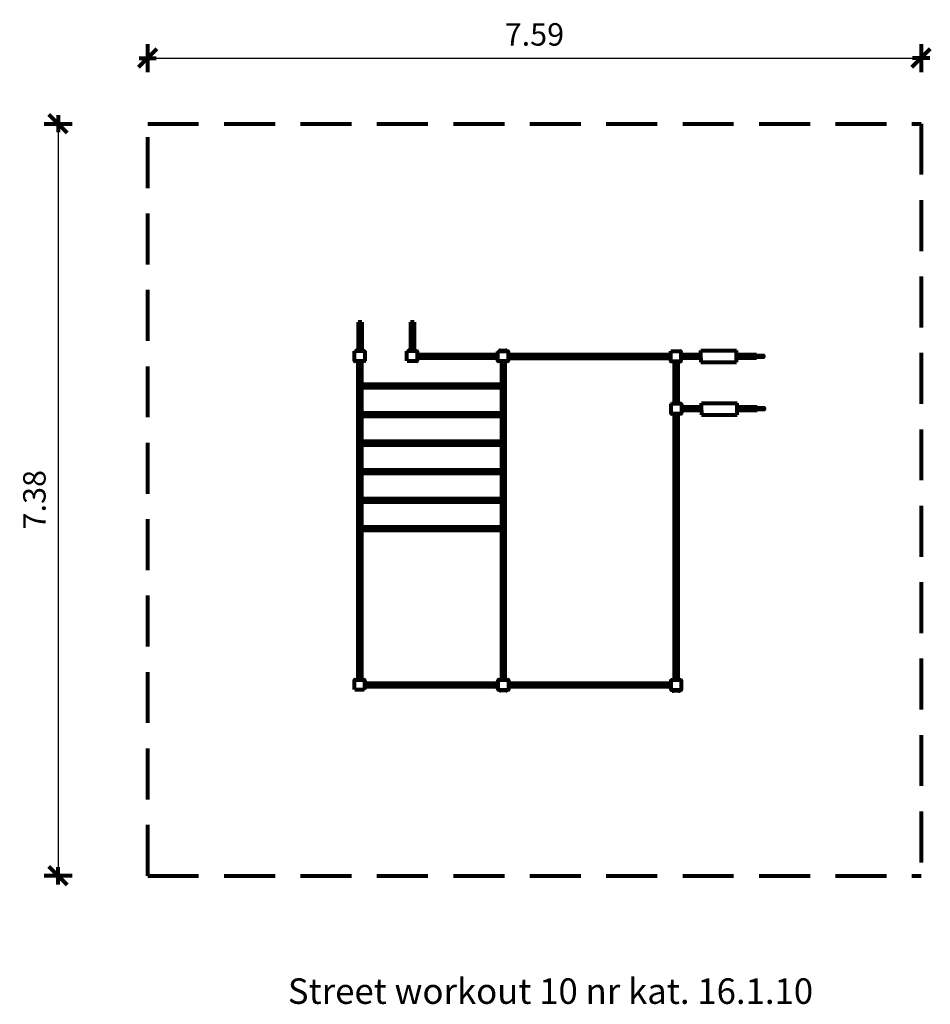
# Model space of a CAD drawing. Units: millimetres. Extents: x 1884.5 to 1893.43, y 926.62 to 936.29.
import ezdxf

# ---------------------------------------------------------------- set-up
doc = ezdxf.new("R2010")
doc.units = ezdxf.units.MM
doc.linetypes.add('DASHED', pattern=[0.75, 0.5, -0.25])
doc.layers.get('0').update_dxf_attribs({"lineweight": 80})
doc.layers.get('Defpoints').update_dxf_attribs({"lineweight": 80})
doc.layers.add('STREFA BEZPIECZEŃSTWA', color=7, linetype='DASHED', lineweight=80)
doc.layers.add('WYMIAR', color=7, linetype='Continuous', lineweight=80)
doc.styles.add('AR 01 SWIS', font='swissc.ttf')
doc.styles.get("Standard").update_dxf_attribs({"font": 'txt.shx'})
doc.dimstyles.new('AR SKALA 1-50', dxfattribs={"dimscale": 0.02, "dimtxt": 9, "dimasz": 3, "dimexe": 5, "dimexo": 20, "dimgap": 6, "dimtad": 1, "dimrnd": 0.1, "dimzin": 1, "dimdsep": 46, "dimtxsty": 'AR 01 SWIS', "dimblk1": 'MAR-STRZ', "dimblk2": 'MAR-STRZ', "dimsah": 1, "dimcen": 12, "dimse1": 1, "dimse2": 1, "dimclrd": 256, "dimclre": 256, "dimclrt": 256, "dimadec": 1, "dimazin": 0, "dimtfac": 0.01, "dimtix": 1, "dimtmove": 2, "dimatfit": 3, "dimldrblk": 'MAR-STRZ', "dimfxl": 1, "dimtolj": 1, "dimtzin": 0, "dimarcsym": 0})

# ---------------------------------------------------------------- blocks, each defined once
blk = doc.blocks.new('MAR-STRZ')
for p, q in [((0, 2.3), (0, -2.3)), ((1.4, 0), (-1.4, 0))]:
    blk.add_line(p, q)
at = {"color": 10}
blk.add_line((1.5, 1.5), (-1.5, -1.5), dxfattribs=at)
blk = doc.blocks.new('*D15')
at = {"layer": 'Defpoints', "color": 0}
for p in [(1893.3434, 935.9085), (1885.7534, 935.2652), (1893.3434, 935.2652)]:
    blk.add_point(p, dxfattribs=at)
at = {"layer": 'WYMIAR', "lineweight": -2}
blk.add_line((1885.8134, 935.9085), (1893.2834, 935.9085), dxfattribs=at)
at = {"layer": 'WYMIAR', "lineweight": -2, "xscale": 0.06, "yscale": 0.06, "zscale": 0.06, "rotation": 180}
blk.add_blockref('MAR-STRZ', (1885.7534, 935.9085), dxfattribs=at)
at = {"layer": 'WYMIAR', "lineweight": -2, "xscale": 0.06, "yscale": 0.06, "zscale": 0.06}
blk.add_blockref('MAR-STRZ', (1893.3434, 935.9085), dxfattribs=at)
at = {"layer": 'WYMIAR', "insert": (1889.5484, 936.1415), "char_height": 0.22, "attachment_point": 5, "style": 'AR 01 SWIS'}
blk.add_mtext('\\A1;7.59', dxfattribs=at)
blk = doc.blocks.new('*D16')
at = {"layer": 'Defpoints', "color": 0}
for p in [(1885.7534, 935.2652), (1884.8748, 927.8836), (1885.7534, 927.8836)]:
    blk.add_point(p, dxfattribs=at)
at = {"layer": 'WYMIAR', "lineweight": -2}
blk.add_line((1884.8748, 935.2052), (1884.8748, 927.9436), dxfattribs=at)
at = {"layer": 'WYMIAR', "lineweight": -2, "xscale": 0.06, "yscale": 0.06, "zscale": 0.06}
for p, rotation in [((1884.8748, 935.2652), 90), ((1884.8748, 927.8836), 270)]:
    blk.add_blockref('MAR-STRZ', p, dxfattribs=dict(at, rotation=rotation))
at = {"layer": 'WYMIAR', "insert": (1884.6419, 931.5744), "char_height": 0.22, "attachment_point": 5, "rotation": 90, "style": 'AR 01 SWIS'}
blk.add_mtext('\\A1;7.38', dxfattribs=at)

msp = doc.modelspace()

# ---------------------------------------------------------------- linework, layer by layer
for p, q in [((1887.8197, 933.317), (1887.8197, 933.0393)), ((1887.8536, 933.317), (1887.8197, 933.317)), ((1887.8536, 933.317), (1887.8536, 933.0393)), ((1888.3329, 933.317), (1888.3329, 933.0394)), ((1888.3669, 933.317), (1888.3329, 933.317)), ((1888.3669, 933.317), (1888.3669, 933.0394)), ((1887.7854, 933.0342), (1887.8801, 933.0342)), ((1887.7949, 933.0342), (1887.7949, 933.0393)), ((1887.805, 933.0393), (1887.7949, 933.0393)), ((1887.805, 933.0393), (1887.8605, 933.0393)), ((1887.8705, 933.0393), (1887.8605, 933.0393)), ((1887.8705, 933.0393), (1887.8705, 933.0342)), ((1888.3002, 933.0344), (1888.395, 933.0344)), ((1888.3098, 933.0344), (1888.3098, 933.0394)), ((1888.3199, 933.0394), (1888.3098, 933.0394)), ((1888.3199, 933.0394), (1888.3753, 933.0394)), ((1888.3854, 933.0394), (1888.3753, 933.0394)), ((1888.3854, 933.0394), (1888.3854, 933.0344)), ((1889.1925, 933.0337), (1889.2872, 933.0337)), ((1889.202, 933.0337), (1889.202, 933.0387)), ((1889.2121, 933.0387), (1889.202, 933.0387)), ((1889.2121, 933.0387), (1889.2676, 933.0387)), ((1889.2776, 933.0387), (1889.2676, 933.0387)), ((1889.2776, 933.0387), (1889.2776, 933.0337)), ((1891.1829, 932.998), (1891.1829, 933.038)), ((1891.1829, 933.038), (1891.5329, 933.038)), ((1891.5329, 932.924), (1891.5329, 933.038)), ((1887.7823, 932.9365), (1887.7823, 933.0312)), ((1887.8831, 933.0312), (1887.8831, 932.9365)), ((1888.2972, 932.9366), (1888.2972, 933.0313)), ((1888.398, 933.0313), (1888.398, 932.9366)), ((1888.398, 933.0002), (1889.1835, 933.0002)), ((1888.398, 932.9662), (1889.1835, 932.9662)), ((1889.1894, 932.9359), (1889.1894, 933.0307)), ((1889.2902, 933.0307), (1889.2902, 932.9359)), ((1889.2902, 932.9991), (1889.3087, 932.9991)), ((1889.2902, 932.9651), (1889.3087, 932.9651)), ((1889.3087, 932.9991), (1890.0942, 932.9991)), ((1889.3087, 932.9651), (1890.0942, 932.9651)), ((1890.0942, 932.9991), (1890.8797, 932.9991)), ((1890.0942, 932.9651), (1890.8797, 932.9651)), ((1890.8887, 933.0326), (1890.8856, 933.0295)), ((1890.8856, 932.9348), (1890.8856, 933.0295)), ((1890.8887, 933.0326), (1890.9834, 933.0326)), ((1890.9864, 933.0295), (1890.9864, 932.9348)), ((1891.1829, 932.998), (1890.9864, 932.998)), ((1891.1829, 932.964), (1890.9864, 932.964)), ((1891.1829, 932.964), (1891.1829, 932.998)), ((1891.1829, 932.964), (1891.1829, 932.924)), ((1891.7293, 932.998), (1891.5329, 932.998)), ((1891.7293, 932.964), (1891.5329, 932.964)), ((1891.7293, 932.998), (1891.7293, 932.964)), ((1887.8801, 932.9334), (1887.7854, 932.9334)), ((1887.8173, 932.9334), (1887.8173, 931.8917)), ((1887.8512, 932.9334), (1887.8512, 931.8917)), ((1888.395, 932.9336), (1888.3002, 932.9336)), ((1889.2872, 932.9329), (1889.1925, 932.9329)), ((1889.2243, 932.9329), (1889.2243, 931.8911)), ((1889.2583, 932.9329), (1889.2583, 931.8911)), ((1890.9834, 932.9318), (1890.8887, 932.9318)), ((1890.9205, 932.9318), (1890.9205, 932.5177)), ((1890.9545, 932.9318), (1890.9545, 932.5177)), ((1891.1829, 932.924), (1891.5329, 932.924)), ((1887.8512, 932.708), (1889.2132, 932.708)), ((1887.8512, 932.6743), (1889.2132, 932.6743)), ((1890.893, 932.5177), (1890.89, 932.5147)), ((1890.89, 932.4199), (1890.89, 932.5147)), ((1890.893, 932.5177), (1890.9878, 932.5177)), ((1890.9908, 932.5147), (1890.9908, 932.4199)), ((1891.1872, 932.4831), (1890.9908, 932.4831)), ((1891.1872, 932.4831), (1891.1872, 932.5231)), ((1891.1872, 932.5231), (1891.5372, 932.5231)), ((1891.1872, 932.4492), (1891.1872, 932.4831)), ((1891.5372, 932.4092), (1891.5372, 932.5231)), ((1891.7337, 932.4831), (1891.5372, 932.4831)), ((1891.7337, 932.4831), (1891.7337, 932.4492)), ((1887.8512, 932.428), (1889.2132, 932.428)), ((1887.8512, 932.3943), (1889.2132, 932.3943)), ((1890.9878, 932.4169), (1890.893, 932.4169)), ((1890.9205, 932.4169), (1890.9205, 931.89)), ((1890.9545, 932.4169), (1890.9545, 931.89)), ((1891.1872, 932.4492), (1890.9908, 932.4492)), ((1891.1872, 932.4492), (1891.1872, 932.4092)), ((1891.1872, 932.4092), (1891.5372, 932.4092)), ((1891.7337, 932.4492), (1891.5372, 932.4492)), ((1887.8512, 932.148), (1889.2132, 932.148)), ((1887.8512, 932.1143), (1889.2132, 932.1143)), ((1887.8173, 931.8917), (1887.8173, 930.85)), ((1887.8512, 931.8917), (1887.8512, 930.85)), ((1889.2243, 931.8911), (1889.2243, 930.8494)), ((1889.2583, 931.8911), (1889.2583, 930.8494)), ((1890.9205, 931.89), (1890.9205, 930.8483)), ((1890.9545, 931.89), (1890.9545, 930.8483)), ((1887.8512, 931.868), (1889.2132, 931.868)), ((1887.8512, 931.8343), (1889.2132, 931.8343)), ((1887.8512, 931.588), (1889.2132, 931.588)), ((1887.8512, 931.5543), (1889.2132, 931.5543)), ((1887.8512, 931.308), (1889.2132, 931.308)), ((1887.8512, 931.2743), (1889.2132, 931.2743)), ((1887.8173, 930.85), (1887.8173, 929.8083)), ((1887.8512, 930.85), (1887.8512, 929.8083)), ((1889.2243, 930.8494), (1889.2243, 929.8077)), ((1889.2583, 930.8494), (1889.2583, 929.8077)), ((1890.9205, 930.8483), (1890.9205, 929.8066)), ((1890.9545, 930.8483), (1890.9545, 929.8066)), ((1887.7817, 929.7105), (1887.7817, 929.8052)), ((1887.7847, 929.8083), (1887.8794, 929.8083)), ((1887.8825, 929.8052), (1887.8825, 929.7105)), ((1887.8825, 929.7957), (1887.8875, 929.7957)), ((1887.8875, 929.7856), (1887.8875, 929.7957)), ((1887.8875, 929.7856), (1887.8875, 929.7301)), ((1887.8875, 929.7748), (1889.1878, 929.7748)), ((1889.1878, 929.7944), (1889.1878, 929.7843)), ((1889.1878, 929.7944), (1889.1929, 929.7944)), ((1889.1878, 929.7288), (1889.1878, 929.7843)), ((1889.1929, 929.7092), (1889.1929, 929.8039)), ((1889.1959, 929.807), (1889.2906, 929.807)), ((1889.2937, 929.8039), (1889.2937, 929.7092)), ((1889.2937, 929.7737), (1889.5837, 929.7737)), ((1889.5837, 929.7737), (1890.884, 929.7737)), ((1890.884, 929.7933), (1890.884, 929.7832)), ((1890.884, 929.7933), (1890.8891, 929.7933)), ((1890.884, 929.7277), (1890.884, 929.7832)), ((1890.8891, 929.7081), (1890.8891, 929.8028)), ((1890.8921, 929.8059), (1890.9868, 929.8059)), ((1890.9899, 929.8028), (1890.9899, 929.7081)), ((1887.8794, 929.7075), (1887.7847, 929.7075)), ((1887.8875, 929.7201), (1887.8825, 929.7201)), ((1887.8875, 929.7409), (1889.1878, 929.7409)), ((1887.8875, 929.7201), (1887.8875, 929.7301)), ((1889.1878, 929.7288), (1889.1878, 929.7188)), ((1889.1929, 929.7188), (1889.1878, 929.7188)), ((1889.2906, 929.7062), (1889.1959, 929.7062)), ((1889.2055, 929.7011), (1889.2055, 929.7062)), ((1889.2055, 929.7011), (1889.2155, 929.7011)), ((1889.271, 929.7011), (1889.2155, 929.7011)), ((1889.271, 929.7011), (1889.2811, 929.7011)), ((1889.2811, 929.7062), (1889.2811, 929.7011)), ((1889.2937, 929.7398), (1889.5837, 929.7398)), ((1889.5837, 929.7398), (1890.884, 929.7398)), ((1890.884, 929.7277), (1890.884, 929.7177)), ((1890.8891, 929.7177), (1890.884, 929.7177)), ((1890.9868, 929.7051), (1890.8921, 929.7051)), ((1890.9017, 929.7), (1890.9017, 929.7051)), ((1890.9017, 929.7), (1890.9118, 929.7)), ((1890.9672, 929.7), (1890.9118, 929.7)), ((1890.9672, 929.7), (1890.9773, 929.7)), ((1890.9773, 929.7051), (1890.9773, 929.7))]:
    msp.add_line(p, q)
for points in [[(1891.7293, 932.9896), (1891.7972, 932.9896), (1891.7972, 932.9738), (1891.7293, 932.9738)], [(1891.7337, 932.4747), (1891.8016, 932.4747), (1891.8016, 932.4589), (1891.7337, 932.4589)]]:
    msp.add_lwpolyline(points, close=True)
for centre, start, end in [((1887.8801, 933.0312), 0, 90), ((1888.395, 933.0313), 0, 90), ((1889.2872, 933.0307), 0, 90), ((1887.7854, 932.9365), 180, 270), ((1887.8801, 932.9365), 270, 0), ((1888.395, 932.9366), 270, 0), ((1890.9834, 933.0295), 0, 90), ((1889.1925, 932.9359), 180, 270), ((1889.2872, 932.9359), 270, 0), ((1890.8887, 932.9348), 180, 270), ((1890.9834, 932.9348), 270, 0), ((1890.9878, 932.5147), 0, 90), ((1890.893, 932.4199), 180, 270), ((1890.9878, 932.4199), 270, 0), ((1887.7847, 929.8052), 90, 180), ((1887.8794, 929.8052), 0, 90), ((1889.1959, 929.8039), 90, 180), ((1889.2906, 929.8039), 0, 90), ((1890.8921, 929.8028), 90, 180), ((1890.9868, 929.8028), 0, 90), ((1889.1959, 929.7092), 180, 270), ((1889.2906, 929.7092), 270, 0), ((1890.8921, 929.7081), 180, 270), ((1890.9868, 929.7081), 270, 0)]:
    msp.add_arc(centre, 0.00302, start, end)
at = {"layer": 'STREFA BEZPIECZEŃSTWA'}
for p, q in [((1885.7534, 935.2652), (1893.3434, 935.2652)), ((1885.7534, 927.8836), (1885.7534, 935.2652)), ((1893.3434, 935.2652), (1893.3434, 927.8836)), ((1885.7534, 927.8836), (1893.3434, 927.8836))]:
    msp.add_line(p, q, dxfattribs=at)

# ---------------------------------------------------------------- texts
at = {"layer": 'STREFA BEZPIECZEŃSTWA', "insert": (1887.129, 926.8765), "char_height": 0.25, "width": 11.227192, "attachment_point": 1}
msp.add_mtext('{\\fArial|b0|i0|c238|p34;Street workout 10 nr kat. 16.1.10}', dxfattribs=at)

# ---------------------------------------------------------------- dimensions: what is measured, and where the dimension line sits
at = {"layer": 'WYMIAR'}
dim = msp.add_linear_dim(base=(1893.3434, 935.9085), p1=(1885.7534, 935.2652), p2=(1893.3434, 935.2652), dimstyle='AR SKALA 1-50', override={"dimtxt": 11, "dimjust": 0, "dimrnd": 0.01}, dxfattribs=at)
dim.commit()
dim.dimension.update_dxf_attribs({"geometry": '*D15', "text_midpoint": (1889.5484, 936.1415)})
dim = msp.add_linear_dim(base=(1884.8748, 927.8836), p1=(1885.7534, 935.2652), p2=(1885.7534, 927.8836), angle=90, dimstyle='AR SKALA 1-50', override={"dimtxt": 11, "dimjust": 0, "dimrnd": 0.01}, dxfattribs=at)
dim.commit()
dim.dimension.update_dxf_attribs({"geometry": '*D16', "text_midpoint": (1884.6419, 931.5744)})

doc.saveas('drawing.dxf')
